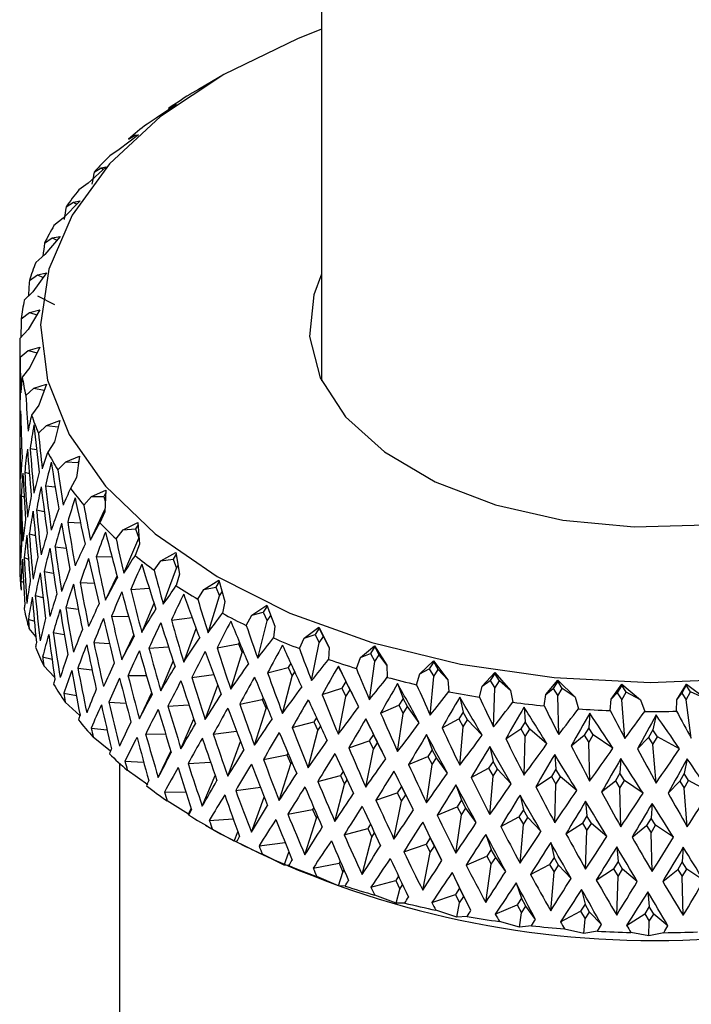
# Model space of a CAD drawing. Units: millimetres. Extents: x 3 to 2996, y 5 to 2995.
# Drawn here: x 643 to 659, y 2160 to 2183 of the extents above; entities that cross this region are included whole.
import ezdxf

# ---------------------------------------------------------------- set-up
doc = ezdxf.new("R2010")
doc.units = ezdxf.units.MM

msp = doc.modelspace()

# ---------------------------------------------------------------- linework, layer by layer
at = {"color": 7, "linetype": 'Continuous', "lineweight": 25}
for p, q in [((650.204, 2387.176), (650.204, 2174.612)), ((647.738, 2181.888), (647.248, 2181.6)), ((647.772, 2181.909), (647.737, 2181.888)), ((647.248, 2181.6), (647.035, 2181.475)), ((646.72, 2181.236), (646.228, 2180.906)), ((646.527, 2181.143), (646.672, 2181.227)), ((646.672, 2181.227), (646.72, 2181.236)), ((646.672, 2181.227), (646.684, 2181.212)), ((646.228, 2180.906), (646.011, 2180.768)), ((645.809, 2180.514), (645.341, 2180.155)), ((645.565, 2180.407), (645.724, 2180.5)), ((645.724, 2180.5), (645.809, 2180.514)), ((645.724, 2180.5), (645.753, 2180.471)), ((645.341, 2180.155), (645.12, 2180.003)), ((645.034, 2179.741), (644.594, 2179.354)), ((644.743, 2179.617), (644.912, 2179.72)), ((644.912, 2179.72), (645.034, 2179.741)), ((644.912, 2179.72), (644.964, 2179.68)), ((644.594, 2179.354), (644.373, 2179.189)), ((644.403, 2178.925), (643.996, 2178.512)), ((644.067, 2178.782), (644.246, 2178.896)), ((644.246, 2178.896), (644.403, 2178.925)), ((644.246, 2178.896), (644.325, 2178.846)), ((643.996, 2178.512), (643.777, 2178.334)), ((643.923, 2178.075), (643.554, 2177.639)), ((643.733, 2178.036), (643.923, 2178.075)), ((643.547, 2177.911), (643.733, 2178.036)), ((643.733, 2178.036), (643.843, 2177.98)), ((643.554, 2177.639), (643.34, 2177.448)), ((643.187, 2177.013), (643.379, 2177.15)), ((643.599, 2177.201), (643.272, 2176.744)), ((643.379, 2177.15), (643.599, 2177.201)), ((643.379, 2177.15), (643.521, 2177.091)), ((643.272, 2176.744), (643.065, 2176.54)), ((643.38, 2176.646), (643.787, 2176.439)), ((642.992, 2176.099), (643.187, 2176.247)), ((643.436, 2176.312), (643.154, 2175.837)), ((643.187, 2176.247), (643.436, 2176.312)), ((643.187, 2176.247), (643.363, 2176.189)), ((643.154, 2175.837), (642.956, 2175.621)), ((642.954, 2175.48), (642.954, 2175.343)), ((642.963, 2175.178), (643.16, 2175.337)), ((643.16, 2175.337), (643.434, 2175.419)), ((643.16, 2175.337), (643.37, 2175.284)), ((643.434, 2175.419), (643.201, 2174.928)), ((643.201, 2174.928), (643.014, 2174.7)), ((643.297, 2174.431), (643.594, 2174.53)), ((643.594, 2174.53), (643.412, 2174.027)), ((643.101, 2174.26), (643.297, 2174.431)), ((643.297, 2174.431), (643.542, 2174.386)), ((642.954, 2173.817), (642.954, 2173.169)), ((643.412, 2174.027), (643.239, 2173.787)), ((643.598, 2173.538), (643.915, 2173.656)), ((643.915, 2173.656), (643.786, 2173.143)), ((642.957, 2173.336), (642.99, 2173.325)), ((643.405, 2173.355), (643.598, 2173.538)), ((643.598, 2173.538), (643.877, 2173.505)), ((643.786, 2173.143), (643.627, 2172.894)), ((643.206, 2172.987), (643.358, 2172.959)), ((643.871, 2172.474), (644.058, 2172.668)), ((644.058, 2172.668), (644.391, 2172.805)), ((644.058, 2172.668), (644.358, 2172.652)), ((644.391, 2172.805), (644.317, 2172.286)), ((644.374, 2172.686), (644.358, 2172.652)), ((644.358, 2172.652), (644.365, 2172.624)), ((643.074, 2172.417), (643.185, 2172.389)), ((644.317, 2172.286), (644.175, 2172.028)), ((643.576, 2172.091), (643.806, 2172.064)), ((644.674, 2171.831), (645.019, 2171.989)), ((645.017, 2171.911), (644.975, 2171.833)), ((645.019, 2171.989), (645, 2171.467)), ((642.954, 2171.748), (642.954, 2170.873)), ((642.99, 2171.851), (643.059, 2171.829)), ((644.494, 2171.625), (644.674, 2171.831)), ((644.674, 2171.831), (644.975, 2171.833)), ((644.975, 2171.833), (645.01, 2171.718)), ((643.356, 2171.51), (643.545, 2171.475)), ((644.652, 2170.787), (645.002, 2171.521)), ((645, 2171.467), (644.877, 2171.201)), ((642.955, 2171.289), (642.982, 2171.278)), ((644.107, 2171.222), (644.411, 2171.205)), ((645.438, 2171.035), (645.792, 2171.214)), ((645.792, 2171.214), (645.828, 2170.693)), ((645.267, 2170.819), (645.438, 2171.035)), ((645.438, 2171.035), (645.737, 2171.055)), ((645.796, 2171.157), (645.737, 2171.055)), ((645.737, 2171.055), (645.814, 2170.833)), ((643.184, 2170.936), (643.331, 2170.899)), ((645.457, 2169.991), (645.814, 2170.833)), ((645.814, 2170.833), (645.818, 2170.841)), ((643.802, 2170.625), (644.067, 2170.594)), ((645.828, 2170.693), (645.725, 2170.42)), ((643.058, 2170.369), (643.164, 2170.334)), ((644.792, 2170.389), (645.167, 2170.391)), ((646.182, 2170.064), (646.342, 2170.29)), ((646.342, 2170.29), (646.701, 2170.491)), ((646.342, 2170.29), (646.636, 2170.328)), ((646.708, 2170.447), (646.636, 2170.328)), ((646.636, 2170.328), (646.72, 2170.111)), ((646.701, 2170.491), (646.792, 2169.973)), ((643.541, 2170.038), (643.767, 2169.997)), ((646.402, 2169.248), (646.72, 2170.111)), ((646.72, 2170.111), (646.757, 2170.172)), ((642.982, 2169.806), (643.046, 2169.78)), ((645.012, 2169.347), (645.291, 2169.93)), ((646.792, 2169.973), (646.71, 2169.695)), ((647.375, 2169.604), (647.735, 2169.826)), ((647.745, 2169.791), (647.661, 2169.659)), ((647.735, 2169.826), (647.881, 2169.316)), ((644.405, 2169.772), (644.743, 2169.753)), ((645.625, 2169.603), (646.065, 2169.632)), ((647.229, 2169.368), (647.375, 2169.604)), ((647.375, 2169.604), (647.661, 2169.659)), ((647.661, 2169.659), (647.752, 2169.447)), ((643.328, 2169.461), (643.513, 2169.414)), ((647.476, 2168.567), (647.752, 2169.447)), ((647.752, 2169.447), (647.815, 2169.547)), ((647.881, 2169.316), (647.82, 2169.033)), ((644.06, 2169.167), (644.362, 2169.131)), ((645.884, 2168.575), (646.179, 2169.272)), ((648.528, 2168.984), (648.885, 2169.227)), ((648.898, 2169.204), (648.802, 2169.056)), ((648.885, 2169.227), (649.083, 2168.727)), ((643.161, 2168.891), (643.306, 2168.844)), ((645.159, 2168.959), (645.567, 2168.962)), ((646.595, 2168.871), (647.094, 2168.935)), ((648.395, 2168.739), (648.528, 2168.984)), ((648.528, 2168.984), (648.802, 2169.056)), ((648.668, 2167.954), (648.898, 2168.85)), ((648.802, 2169.056), (648.898, 2168.85)), ((648.898, 2168.85), (648.983, 2168.979)), ((643.342, 2168.472), (643.178, 2168.669)), ((646.891, 2167.86), (647.19, 2168.671)), ((649.083, 2168.727), (649.045, 2168.441)), ((649.786, 2168.436), (650.136, 2168.701)), ((650.147, 2168.679), (650.046, 2168.524)), ((650.136, 2168.701), (650.384, 2168.215)), ((650.136, 2168.701), (650.147, 2168.679)), ((650.248, 2168.479), (650.147, 2168.679)), ((643.76, 2168.574), (644.024, 2168.526)), ((645.404, 2167.917), (645.691, 2168.519)), ((649.67, 2168.184), (649.786, 2168.436)), ((649.786, 2168.436), (650.046, 2168.524)), ((650.046, 2168.524), (650.147, 2168.324)), ((650.147, 2168.324), (650.248, 2168.479)), ((650.384, 2168.215), (650.248, 2168.479)), ((644.733, 2168.331), (645.108, 2168.311)), ((646.056, 2168.197), (646.527, 2168.228)), ((647.692, 2168.202), (648.207, 2168.301)), ((648.23, 2168.338), (648.207, 2168.301)), ((648.207, 2168.301), (648.297, 2168.09)), ((649.964, 2167.416), (650.147, 2168.324)), ((650.384, 2168.215), (650.369, 2167.927)), ((651.137, 2167.968), (651.476, 2168.254)), ((651.484, 2168.232), (651.379, 2168.071)), ((651.476, 2168.254), (651.772, 2167.784)), ((651.476, 2168.254), (651.484, 2168.232)), ((651.588, 2168.038), (651.484, 2168.232)), ((643.505, 2167.991), (643.73, 2167.935)), ((648.022, 2167.209), (648.297, 2168.09)), ((648.297, 2168.09), (648.319, 2168.123)), ((651.038, 2167.709), (651.137, 2167.968)), ((651.137, 2167.968), (651.379, 2168.071)), ((651.379, 2168.071), (651.484, 2167.877)), ((651.484, 2167.877), (651.588, 2168.038)), ((651.772, 2167.784), (651.588, 2168.038)), ((643.792, 2167.5), (643.533, 2167.77)), ((644.35, 2167.718), (644.69, 2167.678)), ((646.341, 2167.171), (646.641, 2167.881)), ((648.904, 2167.603), (649.398, 2167.733)), ((649.463, 2167.832), (649.398, 2167.733)), ((649.398, 2167.733), (649.495, 2167.526)), ((650.605, 2167.764), (650.788, 2167.393)), ((651.351, 2166.959), (651.484, 2167.877)), ((651.772, 2167.784), (651.78, 2167.496)), ((652.565, 2167.583), (652.889, 2167.889)), ((652.565, 2167.583), (652.787, 2167.701)), ((652.894, 2167.868), (652.787, 2167.701)), ((652.787, 2167.701), (652.894, 2167.513)), ((652.889, 2167.889), (653.23, 2167.439)), ((652.889, 2167.889), (652.894, 2167.868)), ((653.001, 2167.68), (652.894, 2167.868)), ((652.894, 2167.513), (653.001, 2167.68)), ((653.23, 2167.439), (653.001, 2167.68)), ((645.554, 2167.541), (645.997, 2167.543)), ((647.086, 2167.493), (647.614, 2167.561)), ((649.264, 2166.631), (649.495, 2167.526)), ((649.495, 2167.526), (649.558, 2167.624)), ((652.484, 2167.319), (652.565, 2167.583)), ((652.812, 2166.589), (652.894, 2167.513)), ((653.23, 2167.439), (653.261, 2167.152)), ((654.055, 2167.287), (654.361, 2167.612)), ((654.363, 2167.591), (654.254, 2167.417)), ((654.361, 2167.612), (654.742, 2167.183)), ((654.361, 2167.612), (654.363, 2167.591)), ((654.471, 2167.41), (654.363, 2167.591)), ((655.59, 2167.082), (655.875, 2167.425)), ((655.875, 2167.425), (655.874, 2167.404)), ((655.875, 2167.425), (656.292, 2167.021)), ((647.407, 2166.485), (647.71, 2167.306)), ((650.219, 2167.08), (650.687, 2167.239)), ((650.788, 2167.393), (650.687, 2167.239)), ((650.687, 2167.239), (650.788, 2167.039)), ((650.889, 2167.193), (650.788, 2167.393)), ((650.788, 2167.039), (650.889, 2167.193)), ((651.097, 2166.791), (650.889, 2167.193)), ((652.029, 2167.347), (652.162, 2166.986)), ((653.993, 2167.019), (654.055, 2167.287)), ((654.055, 2167.287), (654.254, 2167.417)), ((654.254, 2167.417), (654.363, 2167.236)), ((654.333, 2166.309), (654.363, 2167.236)), ((654.363, 2167.236), (654.471, 2167.41)), ((654.742, 2167.183), (654.471, 2167.41)), ((655.59, 2167.082), (655.765, 2167.224)), ((655.874, 2167.404), (655.765, 2167.224)), ((655.765, 2167.224), (655.874, 2167.05)), ((655.982, 2167.23), (655.874, 2167.404)), ((655.874, 2167.05), (655.982, 2167.23)), ((656.292, 2167.021), (655.982, 2167.23)), ((657.154, 2166.972), (657.414, 2167.331)), ((657.41, 2167.31), (657.302, 2167.123)), ((657.414, 2167.331), (657.41, 2167.31)), ((657.517, 2167.142), (657.41, 2167.31)), ((657.414, 2167.331), (657.864, 2166.953)), ((658.729, 2166.956), (658.962, 2167.33)), ((658.955, 2167.308), (658.85, 2167.115)), ((658.962, 2167.33), (658.955, 2167.308)), ((659.06, 2167.147), (658.955, 2167.308)), ((658.962, 2167.33), (659.439, 2166.98)), ((644.011, 2167.117), (644.315, 2167.062)), ((645.827, 2166.499), (646.122, 2167.117)), ((648.238, 2166.855), (648.777, 2166.96)), ((648.802, 2166.999), (648.777, 2166.96)), ((648.777, 2166.96), (648.868, 2166.748)), ((650.605, 2166.13), (650.788, 2167.039)), ((652.162, 2166.986), (652.057, 2166.825)), ((652.266, 2166.792), (652.162, 2166.986)), ((653.52, 2167.019), (653.602, 2166.664)), ((654.742, 2167.183), (654.796, 2166.899)), ((655.548, 2166.811), (655.59, 2167.082)), ((655.896, 2166.122), (655.874, 2167.05)), ((656.292, 2167.021), (656.368, 2166.741)), ((657.132, 2166.698), (657.154, 2166.972)), ((657.154, 2166.972), (657.302, 2167.123)), ((657.302, 2167.123), (657.41, 2166.955)), ((657.41, 2166.955), (657.517, 2167.142)), ((657.484, 2166.03), (657.41, 2166.955)), ((657.864, 2166.953), (657.517, 2167.142)), ((657.864, 2166.953), (657.961, 2166.678)), ((658.728, 2166.682), (658.729, 2166.956)), ((658.729, 2166.956), (658.85, 2167.115)), ((658.85, 2167.115), (658.955, 2166.954)), ((658.955, 2166.954), (659.06, 2167.147)), ((659.08, 2166.035), (658.955, 2166.954)), ((659.439, 2166.98), (659.06, 2167.147)), ((644.398, 2166.579), (644.048, 2166.898)), ((645.092, 2166.902), (645.504, 2166.879)), ((646.514, 2166.805), (647.019, 2166.838)), ((648.592, 2165.868), (648.868, 2166.748)), ((648.868, 2166.748), (648.891, 2166.785)), ((651.621, 2166.639), (652.057, 2166.825)), ((652.057, 2166.825), (652.162, 2166.631)), ((652.162, 2166.631), (652.266, 2166.792)), ((652.546, 2166.405), (652.266, 2166.792)), ((655.063, 2166.782), (655.093, 2166.431)), ((646.826, 2165.78), (647.132, 2166.503)), ((650.082, 2166.527), (650.017, 2166.427)), ((651.264, 2166.497), (651.447, 2166.126)), ((652.029, 2165.714), (652.162, 2166.631)), ((653.094, 2166.285), (653.495, 2166.497)), ((653.602, 2166.664), (653.495, 2166.497)), ((653.495, 2166.497), (653.602, 2166.309)), ((653.709, 2166.476), (653.602, 2166.664)), ((653.602, 2166.309), (653.709, 2166.476)), ((654.057, 2166.108), (653.709, 2166.476)), ((656.64, 2166.639), (656.617, 2166.288)), ((658.234, 2166.593), (658.159, 2166.239)), ((644.671, 2166.278), (645.051, 2166.233)), ((649.499, 2166.291), (650.017, 2166.427)), ((650.017, 2166.427), (650.113, 2166.221)), ((650.113, 2166.221), (650.178, 2166.32)), ((653.52, 2165.385), (653.602, 2166.309)), ((654.624, 2166.022), (654.984, 2166.257)), ((655.093, 2166.431), (654.984, 2166.257)), ((654.984, 2166.257), (655.093, 2166.076)), ((655.201, 2166.25), (655.093, 2166.431)), ((655.093, 2166.076), (655.201, 2166.25)), ((655.614, 2165.904), (655.201, 2166.25)), ((656.617, 2166.288), (656.509, 2166.108)), ((656.726, 2166.114), (656.617, 2166.288)), ((645.134, 2165.728), (644.719, 2166.062)), ((645.978, 2166.135), (646.457, 2166.138)), ((647.602, 2166.13), (648.161, 2166.202)), ((649.882, 2165.325), (650.113, 2166.221)), ((651.447, 2166.126), (651.346, 2165.972)), ((651.548, 2165.926), (651.447, 2166.126)), ((652.721, 2166.121), (652.854, 2165.76)), ((655.063, 2165.148), (655.093, 2166.076)), ((656.194, 2165.853), (656.509, 2166.108)), ((656.509, 2166.108), (656.617, 2165.934)), ((656.617, 2165.934), (656.726, 2166.114)), ((657.199, 2165.795), (656.726, 2166.114)), ((657.785, 2165.78), (658.052, 2166.052)), ((658.159, 2166.239), (658.052, 2166.052)), ((658.052, 2166.052), (658.159, 2165.884)), ((658.267, 2166.071), (658.159, 2166.239)), ((658.159, 2165.884), (658.267, 2166.071)), ((658.795, 2165.783), (658.267, 2166.071)), ((647.95, 2165.126), (648.255, 2165.955)), ((650.856, 2165.805), (651.346, 2165.972)), ((651.264, 2164.863), (651.447, 2165.771)), ((651.346, 2165.972), (651.447, 2165.771)), ((651.447, 2165.771), (651.548, 2165.926)), ((651.745, 2165.544), (651.548, 2165.926)), ((654.239, 2165.835), (654.321, 2165.48)), ((656.64, 2165.006), (656.617, 2165.934)), ((658.234, 2164.96), (658.159, 2165.884)), ((646.28, 2165.093), (646.582, 2165.727)), ((648.806, 2165.525), (649.371, 2165.634)), ((649.397, 2165.676), (649.371, 2165.634)), ((649.371, 2165.634), (649.461, 2165.423)), ((652.293, 2165.404), (652.75, 2165.599)), ((652.854, 2165.76), (652.75, 2165.599)), ((652.75, 2165.599), (652.854, 2165.405)), ((652.959, 2165.566), (652.854, 2165.76)), ((652.854, 2165.405), (652.959, 2165.566)), ((653.224, 2165.198), (652.959, 2165.566)), ((655.8, 2165.642), (655.83, 2165.291)), ((657.387, 2165.545), (657.365, 2165.194)), ((658.983, 2165.544), (658.909, 2165.19)), ((645.354, 2165.432), (645.354, 2139.389)), ((645.48, 2165.484), (645.932, 2165.459)), ((646.998, 2165.426), (647.537, 2165.462)), ((649.186, 2164.542), (649.461, 2165.423)), ((649.461, 2165.423), (649.487, 2165.464)), ((652.721, 2164.488), (652.854, 2165.405)), ((653.795, 2165.092), (654.214, 2165.313)), ((654.321, 2165.48), (654.214, 2165.313)), ((654.214, 2165.313), (654.321, 2165.126)), ((654.428, 2165.293), (654.321, 2165.48)), ((646.033, 2164.918), (645.537, 2165.271)), ((647.339, 2164.403), (647.65, 2165.138)), ((650.113, 2164.996), (650.655, 2165.139)), ((650.721, 2165.24), (650.655, 2165.139)), ((650.655, 2165.139), (650.751, 2164.933)), ((651.94, 2165.248), (652.122, 2164.878)), ((654.239, 2164.202), (654.321, 2165.126)), ((654.321, 2165.126), (654.428, 2165.293)), ((654.758, 2164.943), (654.428, 2165.293)), ((655.345, 2164.872), (655.721, 2165.117)), ((655.83, 2165.291), (655.721, 2165.117)), ((655.721, 2165.117), (655.83, 2164.936)), ((655.938, 2165.11), (655.83, 2165.291)), ((655.83, 2164.936), (655.938, 2165.11)), ((656.33, 2164.782), (655.938, 2165.11)), ((657.365, 2165.194), (657.256, 2165.014)), ((657.473, 2165.019), (657.365, 2165.194)), ((658.909, 2165.19), (658.802, 2165.003)), ((659.016, 2165.022), (658.909, 2165.19)), ((648.141, 2164.783), (648.733, 2164.859)), ((650.521, 2164.037), (650.751, 2164.933)), ((650.751, 2164.933), (650.817, 2165.034)), ((652.122, 2164.878), (652.021, 2164.723)), ((652.224, 2164.678), (652.122, 2164.878)), ((653.427, 2164.914), (653.561, 2164.553)), ((655.8, 2164.009), (655.83, 2164.936)), ((656.926, 2164.746), (657.256, 2165.014)), ((657.256, 2165.014), (657.365, 2164.839)), ((657.365, 2164.839), (657.473, 2165.019)), ((657.387, 2163.912), (657.365, 2164.839)), ((657.922, 2164.717), (657.473, 2165.019)), ((658.522, 2164.717), (658.802, 2165.003)), ((658.802, 2165.003), (658.909, 2164.835)), ((658.909, 2164.835), (659.016, 2165.022)), ((658.983, 2163.91), (658.909, 2164.835)), ((659.518, 2164.748), (659.016, 2165.022)), ((646.429, 2164.743), (646.946, 2164.745)), ((648.517, 2163.782), (648.826, 2164.62)), ((651.508, 2164.549), (652.021, 2164.723)), ((652.021, 2164.723), (652.122, 2164.523)), ((652.122, 2164.523), (652.224, 2164.678)), ((652.411, 2164.315), (652.224, 2164.678)), ((654.967, 2164.672), (655.049, 2164.317)), ((647.005, 2164.211), (646.494, 2164.533)), ((650.014, 2164.371), (649.986, 2164.326)), ((651.94, 2163.615), (652.122, 2164.523)), ((652.977, 2164.188), (653.456, 2164.393)), ((653.561, 2164.553), (653.456, 2164.393)), ((653.456, 2164.393), (653.561, 2164.199)), ((653.665, 2164.359), (653.561, 2164.553)), ((653.561, 2164.199), (653.665, 2164.359)), ((653.918, 2164.01), (653.665, 2164.359)), ((656.543, 2164.524), (656.573, 2164.173)), ((658.137, 2164.471), (658.114, 2164.12)), ((647.005, 2164.211), (647.071, 2164.349)), ((647.017, 2164.189), (647.005, 2164.211)), ((649.394, 2164.212), (649.986, 2164.326)), ((649.801, 2163.234), (650.077, 2164.114)), ((649.986, 2164.326), (650.077, 2164.114)), ((650.077, 2164.114), (650.105, 2164.159)), ((653.427, 2163.281), (653.561, 2164.199)), ((654.503, 2163.918), (654.942, 2164.15)), ((655.049, 2164.317), (654.942, 2164.15)), ((654.942, 2164.15), (655.049, 2163.963)), ((655.157, 2164.13), (655.049, 2164.317)), ((655.049, 2163.963), (655.157, 2164.13)), ((655.471, 2163.797), (655.157, 2164.13)), ((656.573, 2164.173), (656.465, 2163.999)), ((656.681, 2163.991), (656.573, 2164.173)), ((658.114, 2164.12), (658.006, 2163.94)), ((658.223, 2163.946), (658.114, 2164.12)), ((647.419, 2163.949), (647.772, 2163.744)), ((647.506, 2164.063), (648.082, 2164.101)), ((651.378, 2163.972), (651.311, 2163.869)), ((652.631, 2164.019), (652.813, 2163.649)), ((654.967, 2163.039), (655.049, 2163.963)), ((656.07, 2163.741), (656.465, 2163.999)), ((656.465, 2163.999), (656.573, 2163.818)), ((656.573, 2163.818), (656.681, 2163.991)), ((657.054, 2163.68), (656.681, 2163.991)), ((657.66, 2163.66), (658.006, 2163.94)), ((658.006, 2163.94), (658.114, 2163.766)), ((658.114, 2163.766), (658.223, 2163.946)), ((658.65, 2163.658), (658.223, 2163.946)), ((648.1, 2163.566), (647.579, 2163.857)), ((648.1, 2163.566), (648.194, 2163.788)), ((650.743, 2163.72), (651.311, 2163.869)), ((651.177, 2162.768), (651.408, 2163.663)), ((651.311, 2163.869), (651.408, 2163.663)), ((651.408, 2163.663), (651.475, 2163.766)), ((652.813, 2163.649), (652.712, 2163.495)), ((652.915, 2163.449), (652.813, 2163.649)), ((654.145, 2163.728), (654.278, 2163.367)), ((656.543, 2162.891), (656.573, 2163.818)), ((658.137, 2162.838), (658.114, 2163.766)), ((648.162, 2163.547), (648.1, 2163.566)), ((648.701, 2163.451), (649.327, 2163.532)), ((652.174, 2163.311), (652.712, 2163.495)), ((652.712, 2163.495), (652.813, 2163.294)), ((652.813, 2163.294), (652.915, 2163.449)), ((653.093, 2163.103), (652.915, 2163.449)), ((655.704, 2163.53), (655.786, 2163.175)), ((657.29, 2163.426), (657.32, 2163.075)), ((658.886, 2163.419), (658.864, 2163.068)), ((649.305, 2162.992), (648.781, 2163.251)), ((649.305, 2162.992), (649.419, 2163.3)), ((652.631, 2162.386), (652.813, 2163.294)), ((653.671, 2162.992), (654.173, 2163.206)), ((654.278, 2163.367), (654.173, 2163.206)), ((654.173, 2163.206), (654.278, 2163.012)), ((654.383, 2163.173), (654.278, 2163.367)), ((654.278, 2163.012), (654.383, 2163.173)), ((654.623, 2162.84), (654.383, 2163.173)), ((655.786, 2163.175), (655.679, 2163.008)), ((655.893, 2162.988), (655.786, 2163.175)), ((649.417, 2162.978), (649.305, 2162.992)), ((650, 2162.916), (650.622, 2163.036)), ((650.651, 2163.083), (650.622, 2163.036)), ((650.622, 2163.036), (650.712, 2162.824)), ((654.145, 2162.095), (654.278, 2163.012)), ((655.218, 2162.764), (655.679, 2163.008)), ((655.679, 2163.008), (655.786, 2162.82)), ((655.786, 2162.82), (655.893, 2162.988)), ((656.192, 2162.671), (655.893, 2162.988)), ((657.32, 2163.075), (657.212, 2162.902)), ((657.428, 2162.894), (657.32, 2163.075)), ((658.864, 2163.068), (658.755, 2162.888)), ((658.972, 2162.894), (658.864, 2163.068)), ((650.609, 2162.493), (650.086, 2162.72)), ((650.609, 2162.493), (650.712, 2162.824)), ((650.712, 2162.824), (650.743, 2162.872)), ((652.052, 2162.722), (651.985, 2162.618)), ((653.335, 2162.81), (653.518, 2162.44)), ((655.704, 2161.897), (655.786, 2162.82)), ((656.798, 2162.631), (657.212, 2162.902)), ((657.212, 2162.902), (657.32, 2162.721)), ((657.29, 2161.793), (657.32, 2162.721)), ((657.32, 2162.721), (657.428, 2162.894)), ((657.783, 2162.597), (657.428, 2162.894)), ((658.393, 2162.595), (658.755, 2162.888)), ((658.755, 2162.888), (658.864, 2162.714)), ((658.864, 2162.714), (658.972, 2162.894)), ((658.886, 2161.786), (658.864, 2162.714)), ((659.379, 2162.62), (658.972, 2162.894)), ((650.768, 2162.487), (650.609, 2162.493)), ((651.388, 2162.461), (651.985, 2162.618)), ((651.985, 2162.618), (652.082, 2162.412)), ((652.082, 2162.412), (652.149, 2162.516)), ((654.872, 2162.562), (655.006, 2162.201)), ((651.995, 2162.075), (651.48, 2162.271)), ((651.995, 2162.075), (652.082, 2162.412)), ((652.852, 2162.093), (653.417, 2162.285)), ((653.518, 2162.44), (653.417, 2162.285)), ((653.417, 2162.285), (653.518, 2162.085)), ((653.619, 2162.24), (653.518, 2162.44)), ((653.518, 2162.085), (653.619, 2162.24)), ((653.789, 2161.91), (653.619, 2162.24)), ((656.446, 2162.408), (656.528, 2162.054)), ((658.039, 2162.35), (658.069, 2161.999)), ((652.2, 2162.08), (651.995, 2162.075)), ((653.449, 2161.743), (653.518, 2162.085)), ((654.374, 2161.815), (654.901, 2162.041)), ((655.006, 2162.201), (654.901, 2162.041)), ((654.901, 2162.041), (655.006, 2161.847)), ((655.11, 2162.007), (655.006, 2162.201)), ((655.006, 2161.847), (655.11, 2162.007)), ((655.339, 2161.69), (655.11, 2162.007)), ((656.528, 2162.054), (656.421, 2161.887)), ((656.635, 2161.866), (656.528, 2162.054)), ((658.069, 2161.999), (657.961, 2161.826)), ((658.178, 2161.818), (658.069, 2161.999)), ((653.449, 2161.743), (652.947, 2161.909)), ((653.698, 2161.762), (653.449, 2161.743)), ((654.955, 2161.501), (655.006, 2161.847)), ((655.938, 2161.631), (656.421, 2161.887)), ((656.421, 2161.887), (656.528, 2161.699)), ((656.528, 2161.699), (656.635, 2161.866)), ((656.921, 2161.564), (656.635, 2161.866)), ((657.526, 2161.542), (657.961, 2161.826)), ((657.961, 2161.826), (658.069, 2161.644)), ((658.069, 2161.644), (658.178, 2161.818)), ((658.516, 2161.535), (658.178, 2161.818)), ((654.955, 2161.501), (654.472, 2161.637)), ((655.246, 2161.536), (654.955, 2161.501)), ((656.497, 2161.351), (656.528, 2161.699)), ((658.058, 2161.295), (658.069, 2161.644)), ((656.497, 2161.351), (656.038, 2161.458)), ((656.826, 2161.405), (656.497, 2161.351)), ((658.058, 2161.295), (657.628, 2161.375)), ((658.421, 2161.37), (658.058, 2161.295))]:
    msp.add_line(p, q, dxfattribs=at)
at = {"color": 7, "linetype": 'Continuous', "lineweight": 25, "flags": 128}
for points in [[(650.204, 2183.042), (649.625, 2182.815), (647.854, 2181.955), (646.337, 2180.946), (645.113, 2179.812), (644.211, 2178.581), (643.653, 2177.285), (643.454, 2175.953), (643.618, 2174.621), (644.142, 2173.319), (645.011, 2172.081), (646.205, 2170.936), (647.695, 2169.914), (649.444, 2169.038), (651.408, 2168.331), (653.539, 2167.811), (655.786, 2167.489), (658.092, 2167.374), (660.4, 2167.469), (662.655, 2167.771), (664.8, 2168.272), (666.783, 2168.962), (668.554, 2169.822), (668.554, 2169.822)], [(650.204, 2177.165), (650.016, 2176.674), (649.912, 2175.674), (650.171, 2174.684), (650.78, 2173.746), (651.714, 2172.902), (652.932, 2172.188), (654.38, 2171.636), (655.995, 2171.27), (657.707, 2171.106), (659.44, 2171.151), (661.119, 2171.402), (662.671, 2171.85), (664.028, 2172.475)]]:
    msp.add_lwpolyline(points, dxfattribs=at)
at = {"color": 7, "linetype": 'Continuous', "lineweight": 25}
for centre, radius, start, end in [((653.928, 2170.367), 13.073, 121.8209, 124.4817), ((652.713, 2172.04), 11.004, 127.5218, 130.5064), ((651.496, 2173.384), 9.19, 133.9281, 137.2937), ((650.359, 2174.368), 7.685, 141.1551, 144.9469), ((649.381, 2175.004), 6.518, 149.2843, 153.5162), ((648.635, 2175.342), 5.699, 158.3183, 162.9468), ((648.176, 2175.465), 5.223, 168.127, 173.0323), ((648.039, 2175.48), 5.085, 178.4193, 183.4129), ((648.235, 2175.506), 5.282, 188.7791, 193.6477), ((648.747, 2175.66), 5.818, 198.7715, 203.3364), ((649.539, 2176.045), 6.699, 208.0605, 212.2159), ((650.55, 2176.74), 7.927, 216.4685, 220.183), ((651.707, 2177.788), 9.489, 223.9633, 227.2579), ((652.93, 2179.193), 11.352, 230.6077, 233.5311), ((648.063, 2170.174), 5.109, 181.4184, 186.6325), ((654.136, 2180.918), 13.458, 236.5104, 239.1202), ((648.356, 2170.226), 5.407, 191.7156, 196.7364), ((655.252, 2182.888), 15.722, 241.7919, 244.1447), ((656.218, 2184.992), 18.038, 246.5675, 248.7143), ((648.958, 2170.439), 6.046, 201.5338, 206.1946), ((656.994, 2187.1), 20.285, 250.9396, 252.9248), ((657.562, 2189.07), 22.336, 254.997, 256.8587), ((649.822, 2170.91), 7.031, 210.5803, 214.7948), ((657.929, 2190.763), 24.069, 258.8162, 260.5875), ((658.124, 2192.056), 25.376, 262.4635, 264.1734), ((658.195, 2192.85), 26.174, 265.9977, 267.6727), ((650.885, 2171.708), 8.361, 218.7231, 222.4779), ((658.204, 2193.088), 26.411, 269.4729, 271.1378), ((652.07, 2172.864), 10.018, 225.9633, 229.2916), ((653.296, 2174.371), 11.961, 232.3815, 235.3386), ((654.483, 2176.179), 14.124, 238.0924, 240.7394), ((658.204, 2183.685), 22.504, 242.3846, 297.6154), ((655.559, 2178.202), 16.416, 243.2165, 245.611), ((656.472, 2180.322), 18.724, 247.8656, 250.059), ((657.186, 2182.404), 20.925, 252.1383, 254.175), ((657.692, 2184.305), 22.893, 256.1195, 258.0378), ((658.004, 2185.89), 24.509, 259.8826, 261.7156), ((658.156, 2187.042), 25.671, 263.4913, 265.2686), ((658.201, 2187.674), 26.305, 267.003, 268.7516), ((658.205, 2187.739), 26.37, 270.4706, 272.2163)]:
    msp.add_arc(centre, radius, start, end, dxfattribs=at)
for centre, major_axis, ratio, start_param, end_param in [((658.204, 2189.078), (11.218, 37.411), 0.27613, 1.908175, 1.91618), ((658.204, 2189.078), (10.258, 38.011), 0.296863, 1.924119, 1.932492), ((658.204, 2189.078), (9.203, 38.556), 0.31538, 1.938911, 1.947276), ((658.204, 2189.078), (8.059, 39.04), 0.331619, 1.952556, 1.962754), ((658.204, 2189.078), (6.833, 39.459), 0.345506, 1.965098, 1.977231), ((658.204, 2152.451), (-10.111, 38.094), 0.299691, 0.84794, 0.88475), ((658.204, 2159.772), (-11.854, 23.884), 0.401674, 0.678421, 0.68855), ((658.204, 2189.078), (5.535, 39.808), 0.356964, 1.976629, 1.999743), ((658.204, 2189.388), (6.833, 39.459), 0.345506, 2.007929, 2.037384), ((658.204, 2198.812), (14.558, 27.089), 0.167663, 2.750395, 2.781671), ((658.204, 2196.709), (14.089, 26.182), 0.222875, 2.710162, 2.746972), ((658.204, 2189.078), (4.176, 40.083), 0.365917, 1.987285, 2.010399), ((658.204, 2157.379), (-11.854, 23.884), 0.401674, 0.62925, 0.659547), ((658.204, 2152.488), (-10.111, 38.094), 0.299691, 0.897111, 0.932233), ((658.204, 2198.812), (14.899, 28.016), 0.116102, 2.733145, 2.764421), ((658.204, 2189.66), (6.833, 39.459), 0.345506, 2.056257, 2.086555), ((658.204, 2159.772), (-8.944, 22.878), 0.539905, 0.732685, 0.76214), ((658.204, 2152.451), (-11.961, 36.857), 0.256689, 0.88062, 0.91743), ((658.204, 2189.078), (2.769, 40.281), 0.3723, 1.997246, 2.02036), ((658.204, 2152.578), (-9.043, 38.63), 0.317882, 0.931658, 0.965316), ((658.204, 2157.379), (-10.606, 23.285), 0.470605, 0.645896, 0.676193), ((658.204, 2152.488), (-11.085, 37.501), 0.279276, 0.912889, 0.948011), ((658.204, 2189.388), (4.176, 40.083), 0.365917, 2.030115, 2.05957), ((658.204, 2198.812), (15.123, 28.95), 0.067942, 2.714029, 2.745304), ((658.204, 2194.55), (14.089, 26.182), 0.222875, 2.662678, 2.697801), ((658.204, 2159.772), (-6.66, 22.715), 0.603973, 0.802744, 0.832199), ((658.204, 2152.451), (-12.735, 36.164), 0.231965, 0.898582, 0.935392), ((658.204, 2155.026), (-11.854, 23.884), 0.401674, 0.580078, 0.611347), ((658.204, 2152.578), (-10.111, 38.094), 0.299691, 0.946282, 0.979941), ((658.204, 2189.66), (5.535, 39.808), 0.356964, 2.067788, 2.098085), ((658.204, 2196.709), (14.899, 28.016), 0.116102, 2.678439, 2.715249), ((658.204, 2189.078), (1.331, 40.397), 0.376061, 2.006729, 2.029843), ((658.204, 2192.339), (13.477, 25.312), 0.281943, 2.625349, 2.659008), ((658.204, 2189.891), (8.059, 39.04), 0.331619, 2.103404, 2.116239), ((658.204, 2157.379), (-8.944, 22.878), 0.539905, 0.683514, 0.713812), ((658.204, 2152.488), (-11.961, 36.857), 0.256689, 0.929791, 0.964913), ((658.204, 2189.388), (2.769, 40.281), 0.3723, 2.040076, 2.069531), ((658.204, 2198.812), (15.235, 29.882), 0.022929, 2.693703, 2.724978), ((658.204, 2152.718), (-12.82, 24.616), 0.335543, 0.527602, 0.559984), ((658.204, 2152.718), (-9.043, 38.63), 0.317882, 0.980829, 1.013212), ((658.204, 2189.891), (6.833, 39.459), 0.345506, 2.104457, 2.135726), ((658.204, 2194.55), (14.558, 27.089), 0.167663, 2.648206, 2.683328), ((658.204, 2159.772), (-3.525, 22.765), 0.651748, 0.916708, 0.946163), ((658.204, 2152.451), (-13.407, 35.427), 0.205114, 0.91751, 0.95432), ((658.204, 2155.026), (-10.606, 23.285), 0.470605, 0.596724, 0.627993), ((658.204, 2152.578), (-11.085, 37.501), 0.279276, 0.962061, 0.995719), ((658.204, 2189.66), (4.176, 40.083), 0.365917, 2.078444, 2.108741), ((658.204, 2196.709), (15.123, 28.95), 0.067942, 2.659323, 2.696133), ((658.204, 2189.078), (-0.123, 40.432), 0.377167, 2.015977, 2.039091), ((658.204, 2190.078), (8.059, 39.04), 0.331619, 2.139974, 2.172356), ((658.204, 2192.339), (14.089, 26.182), 0.222875, 2.614971, 2.648629), ((658.204, 2189.388), (1.331, 40.397), 0.376061, 2.049559, 2.079014), ((658.204, 2198.812), (15.239, 30.804), 0.019169, 3.579251, 3.610527), ((658.204, 2157.379), (-6.66, 22.715), 0.603973, 0.753573, 0.78387), ((658.204, 2152.488), (-12.735, 36.164), 0.231965, 0.947753, 0.982875), ((658.204, 2159.772), (0.339, 22.824), 0.667989, 1.067447, 1.096901), ((658.204, 2152.451), (-13.976, 34.651), 0.176127, 0.937285, 0.974095), ((658.204, 2152.904), (-7.886, 39.105), 0.333784, 1.027312, 1.047785), ((658.204, 2152.718), (-11.854, 23.884), 0.401674, 0.530906, 0.563288), ((658.204, 2152.718), (-10.111, 38.094), 0.299691, 0.995454, 1.027836), ((658.204, 2189.891), (5.535, 39.808), 0.356964, 2.115988, 2.147257), ((658.204, 2194.55), (14.899, 28.016), 0.116102, 2.630956, 2.666078), ((658.204, 2189.078), (-1.576, 40.383), 0.375609, 2.025247, 2.048361), ((658.204, 2190.078), (13.477, 25.312), 0.281943, 2.577454, 2.609836), ((658.204, 2155.026), (-8.944, 22.878), 0.539905, 0.634343, 0.665612), ((658.204, 2152.578), (-11.961, 36.857), 0.256689, 0.978962, 1.012621), ((658.204, 2189.66), (2.769, 40.281), 0.3723, 2.088405, 2.118702), ((658.204, 2196.709), (15.235, 29.882), 0.022929, 2.638997, 2.675807), ((658.204, 2150.456), (-12.82, 24.616), 0.335543, 0.478429, 0.512083), ((658.204, 2152.904), (-9.043, 38.63), 0.317882, 1.030002, 1.061266), ((658.204, 2190.078), (6.833, 39.459), 0.345506, 2.152516, 2.184898), ((658.204, 2192.339), (14.558, 27.089), 0.167663, 2.600498, 2.634157), ((658.204, 2157.379), (-3.525, 22.765), 0.651748, 0.867537, 0.897835), ((658.204, 2152.488), (-13.407, 35.427), 0.205114, 0.966681, 1.001804), ((658.204, 2189.388), (-0.123, 40.432), 0.377167, 2.058807, 2.088262), ((658.204, 2198.812), (15.137, 31.71), 0.05856, 3.600631, 3.631907), ((658.204, 2187.769), (12.694, 24.503), 0.344928, 2.533698, 2.539927), ((658.204, 2189.891), (4.176, 40.083), 0.365917, 2.126644, 2.157913), ((658.204, 2194.55), (15.123, 28.95), 0.067942, 2.61184, 2.646962), ((658.204, 2159.772), (4.12, 22.748), 0.645455, 1.214059, 1.243514), ((658.204, 2152.451), (-14.44, 33.838), 0.144964, 0.957759, 0.994569), ((658.204, 2189.078), (-3.011, 40.253), 0.371401, 2.034794, 2.057908), ((658.204, 2190.218), (8.059, 39.04), 0.331619, 2.187875, 2.194561), ((658.204, 2190.078), (14.089, 26.182), 0.222875, 2.567075, 2.599457), ((658.204, 2152.718), (-10.606, 23.285), 0.470605, 0.547552, 0.579935), ((658.204, 2152.718), (-11.085, 37.501), 0.279276, 1.011232, 1.043615), ((658.204, 2196.709), (15.239, 30.804), 0.019169, 3.628422, 3.665232), ((658.204, 2155.026), (-6.66, 22.715), 0.603973, 0.704401, 0.73567), ((658.204, 2152.578), (-12.735, 36.164), 0.231965, 0.996925, 1.030583), ((658.204, 2189.66), (1.331, 40.397), 0.376061, 2.097888, 2.128185), ((658.204, 2157.379), (0.339, 22.824), 0.667989, 1.018276, 1.048573), ((658.204, 2152.488), (-13.976, 34.651), 0.176127, 0.986456, 1.021578), ((658.204, 2189.388), (-1.576, 40.383), 0.375609, 2.068077, 2.097532), ((658.204, 2198.812), (14.929, 32.595), 0.095418, 3.622039, 3.653315), ((658.204, 2150.456), (-11.854, 23.884), 0.401674, 0.481734, 0.515387), ((658.204, 2152.904), (-10.111, 38.094), 0.299691, 1.044626, 1.075891), ((658.204, 2190.078), (5.535, 39.808), 0.356964, 2.164047, 2.196429), ((658.204, 2192.339), (14.899, 28.016), 0.116102, 2.583248, 2.616907), ((658.204, 2159.772), (7.102, 22.724), 0.593875, 1.320212, 1.349667), ((658.204, 2152.451), (-14.799, 32.993), 0.111559, 0.978763, 1.015573), ((658.204, 2189.078), (-4.41, 40.042), 0.364579, 2.044859, 2.067973), ((658.204, 2187.769), (13.477, 25.312), 0.281943, 2.5294, 2.535628), ((658.204, 2152.718), (-8.944, 22.878), 0.539905, 0.585171, 0.617553), ((658.204, 2152.718), (-11.961, 36.857), 0.256689, 1.028134, 1.060516), ((658.204, 2189.891), (2.769, 40.281), 0.3723, 2.136605, 2.167874), ((658.204, 2194.55), (15.235, 29.882), 0.022929, 2.591514, 2.626636), ((658.204, 2196.709), (15.137, 31.71), 0.05856, 3.649802, 3.686612), ((658.204, 2190.218), (6.833, 39.459), 0.345506, 2.200417, 2.207103), ((658.204, 2190.078), (14.558, 27.089), 0.167663, 2.552603, 2.584985), ((658.204, 2155.026), (-3.525, 22.765), 0.651748, 0.818366, 0.849635), ((658.204, 2152.578), (-13.407, 35.427), 0.205114, 1.015853, 1.049512), ((658.204, 2189.66), (-0.123, 40.432), 0.377167, 2.107136, 2.137433), ((658.204, 2189.388), (-3.011, 40.253), 0.371401, 2.077625, 2.10708), ((658.204, 2198.812), (14.618, 33.453), 0.129883, 3.643221, 3.674496), ((658.204, 2159.772), (9.263, 22.931), 0.528316, 1.383837, 1.413292), ((658.204, 2152.451), (-15.054, 32.12), 0.075818, 1.000096, 1.036906), ((658.204, 2192.339), (15.123, 28.95), 0.067942, 2.564132, 2.59779), ((658.204, 2157.379), (4.12, 22.748), 0.645455, 1.164888, 1.195185), ((658.204, 2152.488), (-14.44, 33.838), 0.144964, 1.00693, 1.042053), ((658.204, 2189.078), (-5.76, 39.754), 0.355196, 2.055652, 2.078765), ((658.204, 2150.456), (-10.606, 23.285), 0.470605, 0.49838, 0.532034), ((658.204, 2152.904), (-11.085, 37.501), 0.279276, 1.060405, 1.091669), ((658.204, 2190.078), (4.176, 40.083), 0.365917, 2.174703, 2.207085), ((658.204, 2194.55), (15.239, 30.804), 0.019169, 3.677593, 3.712716), ((658.204, 2196.709), (14.929, 32.595), 0.095418, 3.67121, 3.70802), ((658.204, 2198.812), (14.202, 34.281), 0.162067, 3.663962, 3.695237), ((658.204, 2187.769), (14.089, 26.182), 0.222875, 2.519021, 2.52525), ((658.204, 2152.718), (-6.66, 22.715), 0.603973, 0.655229, 0.687611), ((658.204, 2152.718), (-12.735, 36.164), 0.231965, 1.046096, 1.078479), ((658.204, 2189.891), (1.331, 40.397), 0.376061, 2.146088, 2.177357), ((658.204, 2155.026), (0.339, 22.824), 0.667989, 0.969104, 1.000373), ((658.204, 2152.578), (-13.976, 34.651), 0.176127, 1.035627, 1.069286), ((658.204, 2189.66), (-1.576, 40.383), 0.375609, 2.116406, 2.146703), ((658.204, 2189.388), (-4.41, 40.042), 0.364579, 2.087689, 2.117144), ((658.204, 2159.772), (10.842, 23.375), 0.458799, 1.417198, 1.446653), ((658.204, 2152.451), (-15.205, 31.223), 0.037612, 1.021523, 1.058333), ((658.204, 2189.078), (-7.047, 39.393), 0.343321, 2.067345, 2.090459), ((658.204, 2190.218), (5.535, 39.808), 0.356964, 2.211948, 2.218634), ((658.204, 2190.078), (14.899, 28.016), 0.116102, 2.535353, 2.567735), ((658.204, 2157.379), (7.102, 22.724), 0.593875, 1.271041, 1.301339), ((658.204, 2152.488), (-14.799, 32.993), 0.111559, 1.027934, 1.063057), ((658.204, 2198.812), (13.682, 35.075), 0.192049, 3.684078, 3.715353), ((658.204, 2150.456), (-8.944, 22.878), 0.539905, 0.535999, 0.569652), ((658.204, 2152.904), (-11.961, 36.857), 0.256689, 1.077307, 1.108571), ((658.204, 2190.078), (2.769, 40.281), 0.3723, 2.184664, 2.217046), ((658.204, 2192.339), (15.235, 29.882), 0.022929, 2.543806, 2.577464), ((658.204, 2194.55), (15.137, 31.71), 0.05856, 3.698973, 3.734096), ((658.204, 2196.709), (14.618, 33.453), 0.129883, 3.692392, 3.729202), ((658.204, 2159.772), (12.035, 24), 0.390229, 1.431143, 1.460598), ((658.204, 2152.451), (-15.25, 30.308), 0.003218, 5.203611, 5.240421), ((658.204, 2189.078), (-8.259, 38.963), 0.32903, 2.080069, 2.103183), ((658.204, 2187.769), (14.558, 27.089), 0.167663, 2.504548, 2.510777), ((658.204, 2152.718), (-3.525, 22.765), 0.651748, 0.769194, 0.801576), ((658.204, 2152.718), (-13.407, 35.427), 0.205114, 1.065025, 1.097407), ((658.204, 2189.891), (-0.123, 40.432), 0.377167, 2.155336, 2.186605), ((658.204, 2189.66), (-3.011, 40.253), 0.371401, 2.125953, 2.156251), ((658.204, 2157.379), (9.263, 22.931), 0.528316, 1.334666, 1.364964), ((658.204, 2152.488), (-15.054, 32.12), 0.075818, 1.049267, 1.08439), ((658.204, 2189.388), (-5.76, 39.754), 0.355196, 2.098482, 2.127937), ((658.204, 2198.812), (13.057, 35.83), 0.219879, 3.703412, 3.734687), ((658.204, 2190.078), (15.123, 28.95), 0.067942, 2.516236, 2.548619), ((658.204, 2155.026), (4.12, 22.748), 0.645455, 1.115716, 1.146985), ((658.204, 2152.578), (-14.44, 33.838), 0.144964, 1.056102, 1.089761), ((658.204, 2196.709), (14.202, 34.281), 0.162067, 3.713133, 3.749943), ((658.204, 2159.772), (12.961, 24.749), 0.32469, 1.432713, 1.462167), ((658.204, 2152.451), (-15.188, 29.38), 0.046862, 5.182901, 5.219711), ((658.204, 2189.078), (-9.389, 38.468), 0.3124, 2.093907, 2.117021), ((658.204, 2190.218), (4.176, 40.083), 0.365917, 2.222604, 2.22929), ((658.204, 2192.339), (15.239, 30.804), 0.019169, 3.726765, 3.760424), ((658.204, 2194.55), (14.929, 32.595), 0.095418, 3.720381, 3.755504), ((658.204, 2157.379), (10.842, 23.375), 0.458799, 1.368027, 1.398324), ((658.204, 2152.488), (-15.205, 31.223), 0.037612, 1.070694, 1.105817), ((658.204, 2189.388), (-7.047, 39.393), 0.343321, 2.110176, 2.139631), ((658.204, 2198.812), (12.33, 36.544), 0.245582, 3.721831, 3.753107), ((658.204, 2159.772), (13.687, 25.581), 0.262929, 1.42623, 1.455685), ((658.204, 2152.451), (-15.016, 28.445), 0.093544, 5.163159, 5.199969), ((658.204, 2189.078), (-10.428, 37.913), 0.293503, 2.108895, 2.132009), ((658.204, 2150.456), (-6.66, 22.715), 0.603973, 0.606057, 0.63971), ((658.204, 2152.904), (-12.735, 36.164), 0.231965, 1.095269, 1.126533), ((658.204, 2190.078), (1.331, 40.397), 0.376061, 2.194147, 2.226529), ((658.204, 2152.718), (0.339, 22.824), 0.667989, 0.919932, 0.952314), ((658.204, 2152.718), (-13.976, 34.651), 0.176127, 1.084799, 1.117181), ((658.204, 2189.891), (-1.576, 40.383), 0.375609, 2.164606, 2.195875), ((658.204, 2155.026), (7.102, 22.724), 0.593875, 1.22187, 1.253139), ((658.204, 2152.578), (-14.799, 32.993), 0.111559, 1.077106, 1.110765), ((658.204, 2189.66), (-4.41, 40.042), 0.364579, 2.136018, 2.166315), ((658.204, 2196.709), (13.682, 35.075), 0.192049, 3.733249, 3.770059), ((658.204, 2198.812), (11.5, 37.211), 0.269155, 3.739231, 3.770507), ((658.204, 2159.772), (14.251, 26.464), 0.205091, 1.414387, 1.443842), ((658.204, 2152.451), (-14.73, 27.514), 0.143509, 5.144956, 5.181765), ((658.204, 2189.078), (-11.371, 37.304), 0.2724, 2.125032, 2.148146), ((658.204, 2198.812), (10.571, 37.828), 0.290574, 3.755532, 3.786808), ((658.204, 2187.769), (14.899, 28.016), 0.116102, 2.487298, 2.493527), ((658.204, 2194.55), (14.618, 33.453), 0.129883, 3.741563, 3.776685), ((658.204, 2157.379), (12.035, 24), 0.390229, 1.381972, 1.412269), ((658.204, 2152.488), (-15.25, 30.308), 0.003218, 5.156128, 5.19125), ((658.204, 2189.388), (-8.259, 38.963), 0.32903, 2.1229, 2.152355), ((658.204, 2159.772), (14.679, 27.379), 0.151053, 1.398922, 1.428376), ((658.204, 2152.451), (-14.322, 26.596), 0.197012, 5.129071, 5.165881), ((658.204, 2189.078), (-12.216, 36.644), 0.249137, 2.142276, 2.16539), ((658.204, 2198.812), (9.545, 38.391), 0.309795, 3.770688, 3.801964), ((658.204, 2159.772), (14.982, 28.31), 0.10059, 1.381, 1.410455), ((658.204, 2152.451), (-13.778, 25.707), 0.254288, 5.116611, 5.153421), ((658.204, 2189.078), (-12.958, 35.937), 0.223744, 2.160554, 2.183668), ((658.204, 2190.218), (2.769, 40.281), 0.3723, 2.232565, 2.239251), ((658.204, 2190.078), (15.235, 29.882), 0.022929, 2.49591, 2.528293), ((658.204, 2192.339), (15.137, 31.71), 0.05856, 3.748145, 3.781803), ((658.204, 2189.66), (-5.76, 39.754), 0.355196, 2.14681, 2.177108), ((658.204, 2196.709), (13.057, 35.83), 0.219879, 3.752583, 3.789393), ((658.204, 2189.388), (-9.389, 38.468), 0.3124, 2.136737, 2.166192), ((658.204, 2150.456), (-3.525, 22.765), 0.651748, 0.720021, 0.753675), ((658.204, 2152.904), (-13.407, 35.427), 0.205114, 1.114197, 1.145461), ((658.204, 2190.078), (-0.123, 40.432), 0.377167, 2.203395, 2.235777), ((658.204, 2152.718), (4.12, 22.748), 0.645455, 1.066544, 1.098926), ((658.204, 2152.718), (-14.44, 33.838), 0.144964, 1.105274, 1.137656), ((658.204, 2189.891), (-3.011, 40.253), 0.371401, 2.174153, 2.205422), ((658.204, 2155.026), (9.263, 22.931), 0.528316, 1.285494, 1.316764), ((658.204, 2152.578), (-15.054, 32.12), 0.075818, 1.098439, 1.132097), ((658.204, 2157.379), (12.961, 24.749), 0.32469, 1.383542, 1.413839), ((658.204, 2152.488), (-15.188, 29.38), 0.046862, 5.135418, 5.17054), ((658.204, 2196.709), (12.33, 36.544), 0.245582, 3.771003, 3.807813), ((658.204, 2189.388), (-10.428, 37.913), 0.293503, 2.151726, 2.181181), ((658.204, 2187.769), (15.123, 28.95), 0.067942, 2.468182, 2.474411), ((658.204, 2194.55), (14.202, 34.281), 0.162067, 3.762304, 3.797426), ((658.204, 2189.66), (-7.047, 39.393), 0.343321, 2.158504, 2.188802), ((658.204, 2157.379), (13.687, 25.581), 0.262929, 1.377059, 1.407356), ((658.204, 2152.488), (-15.016, 28.445), 0.093544, 5.115675, 5.150798), ((658.204, 2196.709), (11.5, 37.211), 0.269155, 3.788402, 3.825212), ((658.204, 2189.388), (-11.371, 37.304), 0.2724, 2.167863, 2.197317), ((658.204, 2196.709), (10.571, 37.828), 0.290574, 3.804703, 3.841513), ((658.204, 2189.388), (-12.216, 36.644), 0.249137, 2.185106, 2.214561), ((658.204, 2196.709), (9.545, 38.391), 0.309795, 3.81986, 3.856669), ((658.204, 2190.078), (15.239, 30.804), 0.019169, 3.775937, 3.808319), ((658.204, 2192.339), (14.929, 32.595), 0.095418, 3.769553, 3.803211), ((658.204, 2155.026), (10.842, 23.375), 0.458799, 1.318855, 1.350125), ((658.204, 2152.578), (-15.205, 31.223), 0.037612, 1.119866, 1.153525), ((658.204, 2194.55), (13.682, 35.075), 0.192049, 3.78242, 3.817542), ((658.204, 2157.379), (14.251, 26.464), 0.205091, 1.365216, 1.395514), ((658.204, 2152.488), (-14.73, 27.514), 0.143509, 5.097472, 5.132594), ((658.204, 2157.379), (14.679, 27.379), 0.151053, 1.34975, 1.380048), ((658.204, 2152.488), (-14.322, 26.596), 0.197012, 5.081587, 5.11671), ((658.204, 2157.379), (14.982, 28.31), 0.10059, 1.331829, 1.362127), ((658.204, 2152.488), (-13.778, 25.707), 0.254288, 5.069127, 5.10425), ((658.204, 2190.218), (1.331, 40.397), 0.376061, 2.242048, 2.248734), ((658.204, 2150.456), (0.339, 22.824), 0.667989, 0.87076, 0.904413), ((658.204, 2152.904), (-13.976, 34.651), 0.176127, 1.133971, 1.165236), ((658.204, 2190.078), (-1.576, 40.383), 0.375609, 2.212665, 2.245047), ((658.204, 2152.718), (7.102, 22.724), 0.593875, 1.172698, 1.20508), ((658.204, 2152.718), (-14.799, 32.993), 0.111559, 1.126278, 1.15866), ((658.204, 2189.891), (-4.41, 40.042), 0.364579, 2.184218, 2.215487), ((658.204, 2189.66), (-8.259, 38.963), 0.32903, 2.171228, 2.201526), ((658.204, 2192.339), (14.618, 33.453), 0.129883, 3.790735, 3.824393), ((658.204, 2155.026), (12.035, 24), 0.390229, 1.3328, 1.36407), ((658.204, 2152.578), (-15.25, 30.308), 0.003218, 5.10842, 5.142078), ((658.204, 2194.55), (13.057, 35.83), 0.219879, 3.801754, 3.836876), ((658.204, 2189.66), (-9.389, 38.468), 0.3124, 2.185065, 2.215363), ((658.204, 2187.769), (15.235, 29.882), 0.022929, 2.447856, 2.454085), ((658.204, 2190.078), (15.137, 31.71), 0.05856, 3.797317, 3.829699), ((658.204, 2152.718), (9.263, 22.931), 0.528316, 1.236323, 1.268705), ((658.204, 2152.718), (-15.054, 32.12), 0.075818, 1.147611, 1.179993), ((658.204, 2189.891), (-5.76, 39.754), 0.355196, 2.19501, 2.226279), ((658.204, 2155.026), (12.961, 24.749), 0.32469, 1.33437, 1.365639), ((658.204, 2152.578), (-15.188, 29.38), 0.046862, 5.08771, 5.121369), ((658.204, 2194.55), (12.33, 36.544), 0.245582, 3.820174, 3.855296), ((658.204, 2189.66), (-10.428, 37.913), 0.293503, 2.200054, 2.230352), ((658.204, 2190.218), (-0.123, 40.432), 0.377167, 2.251296, 2.257982), ((658.204, 2150.456), (4.12, 22.748), 0.645455, 1.017372, 1.051025), ((658.204, 2152.904), (-14.44, 33.838), 0.144964, 1.154446, 1.18571), ((658.204, 2190.078), (-3.011, 40.253), 0.371401, 2.222212, 2.254594), ((658.204, 2192.339), (14.202, 34.281), 0.162067, 3.811475, 3.845134), ((658.204, 2155.026), (13.687, 25.581), 0.262929, 1.327887, 1.359157), ((658.204, 2152.578), (-15.016, 28.445), 0.093544, 5.067967, 5.101626), ((658.204, 2194.55), (11.5, 37.211), 0.269155, 3.837573, 3.872696), ((658.204, 2189.66), (-11.371, 37.304), 0.2724, 2.216191, 2.246488), ((658.204, 2194.55), (10.571, 37.828), 0.290574, 3.853874, 3.888997), ((658.204, 2189.66), (-12.216, 36.644), 0.249137, 2.233435, 2.263732), ((658.204, 2194.55), (9.545, 38.391), 0.309795, 3.869031, 3.904153), ((658.204, 2190.078), (14.929, 32.595), 0.095418, 3.818725, 3.851107), ((658.204, 2152.718), (10.842, 23.375), 0.458799, 1.269683, 1.302066), ((658.204, 2152.718), (-15.205, 31.223), 0.037612, 1.169038, 1.20142), ((658.204, 2189.891), (-7.047, 39.393), 0.343321, 2.206704, 2.237973), ((658.204, 2155.026), (14.251, 26.464), 0.205091, 1.316045, 1.347314), ((658.204, 2152.578), (-14.73, 27.514), 0.143509, 5.049764, 5.083423), ((658.204, 2155.026), (14.679, 27.379), 0.151053, 1.300579, 1.331848), ((658.204, 2152.578), (-14.322, 26.596), 0.197012, 5.033879, 5.067538), ((658.204, 2187.769), (15.239, 30.804), 0.019169, 3.850145, 3.856373), ((658.204, 2190.078), (-4.41, 40.042), 0.364579, 2.232277, 2.264659), ((658.204, 2192.339), (13.682, 35.075), 0.192049, 3.831592, 3.86525), ((658.204, 2189.891), (-8.259, 38.963), 0.32903, 2.219428, 2.250697), ((658.204, 2190.218), (-1.576, 40.383), 0.375609, 2.260566, 2.267252), ((658.204, 2150.456), (7.102, 22.724), 0.593875, 1.123526, 1.157179), ((658.204, 2152.904), (-14.799, 32.993), 0.111559, 1.17545, 1.206714), ((658.204, 2190.078), (14.618, 33.453), 0.129883, 3.839906, 3.872289), ((658.204, 2152.718), (12.035, 24), 0.390229, 1.283628, 1.316011), ((658.204, 2152.718), (-15.25, 30.308), 0.003218, 5.060524, 5.092907), ((658.204, 2192.339), (13.057, 35.83), 0.219879, 3.850926, 3.884584), ((658.204, 2189.891), (-9.389, 38.468), 0.3124, 2.233265, 2.264535), ((658.204, 2187.769), (15.137, 31.71), 0.05856, 3.871524, 3.877753), ((658.204, 2190.078), (-5.76, 39.754), 0.355196, 2.243069, 2.275451), ((658.204, 2152.718), (12.961, 24.749), 0.32469, 1.285198, 1.31758), ((658.204, 2152.718), (-15.188, 29.38), 0.046862, 5.039815, 5.072197), ((658.204, 2192.339), (12.33, 36.544), 0.245582, 3.869345, 3.903004), ((658.204, 2189.891), (-10.428, 37.913), 0.293503, 2.248254, 2.279523), ((658.204, 2192.339), (11.5, 37.211), 0.269155, 3.886745, 3.920404), ((658.204, 2189.891), (-11.371, 37.304), 0.2724, 2.264391, 2.29566), ((658.204, 2192.339), (10.571, 37.828), 0.290574, 3.903046, 3.936704), ((658.204, 2190.218), (-3.011, 40.253), 0.371401, 2.270113, 2.276799), ((658.204, 2150.456), (9.263, 22.931), 0.528316, 1.18715, 1.220804), ((658.204, 2152.904), (-15.054, 32.12), 0.075818, 1.196783, 1.228047), ((658.204, 2190.078), (14.202, 34.281), 0.162067, 3.860647, 3.893029), ((658.204, 2152.718), (13.687, 25.581), 0.262929, 1.278715, 1.311098), ((658.204, 2152.718), (-15.016, 28.445), 0.093544, 5.020072, 5.052454), ((658.204, 2152.718), (14.251, 26.464), 0.205091, 1.266873, 1.299255), ((658.204, 2152.718), (-14.73, 27.514), 0.143509, 5.001869, 5.034251), ((658.204, 2152.718), (14.679, 27.379), 0.151053, 1.251407, 1.283789), ((658.204, 2152.718), (-14.322, 26.596), 0.197012, 4.985984, 5.018366), ((658.204, 2190.078), (-7.047, 39.393), 0.343321, 2.254763, 2.287145), ((658.204, 2187.769), (14.929, 32.595), 0.095418, 3.892932, 3.899161), ((658.204, 2150.456), (10.842, 23.375), 0.458799, 1.220511, 1.254165), ((658.204, 2152.904), (-15.205, 31.223), 0.037612, 1.21821, 1.249474), ((658.204, 2190.078), (13.682, 35.075), 0.192049, 3.880763, 3.913146), ((658.204, 2190.078), (-8.259, 38.963), 0.32903, 2.267487, 2.299869), ((658.204, 2190.218), (-4.41, 40.042), 0.364579, 2.280178, 2.286864), ((658.204, 2150.456), (12.035, 24), 0.390229, 1.234456, 1.26811), ((658.204, 2152.904), (-15.25, 30.308), 0.003218, 5.01247, 5.043734), ((658.204, 2190.078), (13.057, 35.83), 0.219879, 3.900097, 3.93248), ((658.204, 2190.078), (-9.389, 38.468), 0.3124, 2.281324, 2.313706), ((658.204, 2187.769), (14.618, 33.453), 0.129883, 3.914114, 3.920343), ((658.204, 2190.218), (-5.76, 39.754), 0.355196, 2.29097, 2.297657), ((658.204, 2150.456), (12.961, 24.749), 0.32469, 1.236026, 1.269679), ((658.204, 2152.904), (-15.188, 29.38), 0.046862, 4.99176, 5.023025), ((658.204, 2190.078), (12.33, 36.544), 0.245582, 3.918517, 3.950899), ((658.204, 2190.078), (-10.428, 37.913), 0.293503, 2.296313, 2.328695), ((658.204, 2190.078), (11.5, 37.211), 0.269155, 3.935917, 3.968299), ((658.204, 2190.078), (-11.371, 37.304), 0.2724, 2.31245, 2.344832), ((658.204, 2190.078), (10.571, 37.828), 0.290574, 3.952218, 3.9846), ((658.204, 2150.456), (13.687, 25.581), 0.262929, 1.229543, 1.263197), ((658.204, 2152.904), (-15.016, 28.445), 0.093544, 4.972018, 5.003282), ((658.204, 2150.456), (14.251, 26.464), 0.205091, 1.2177, 1.251354), ((658.204, 2152.904), (-14.73, 27.514), 0.143509, 4.953814, 4.985079), ((658.204, 2187.769), (14.202, 34.281), 0.162067, 3.934855, 3.941084), ((658.204, 2190.218), (-7.047, 39.393), 0.343321, 2.302664, 2.30935), ((658.204, 2187.769), (13.682, 35.075), 0.192049, 3.954971, 3.9612), ((658.204, 2190.218), (-8.259, 38.963), 0.32903, 2.315388, 2.322074), ((658.204, 2187.769), (13.057, 35.83), 0.219879, 3.974305, 3.980534), ((658.204, 2190.218), (-9.389, 38.468), 0.3124, 2.329225, 2.335912), ((658.204, 2187.769), (12.33, 36.544), 0.245582, 3.992725, 3.998954), ((658.204, 2190.218), (-10.428, 37.913), 0.293503, 2.344214, 2.3509), ((658.204, 2187.769), (11.5, 37.211), 0.269155, 4.010125, 4.016353)]:
    msp.add_ellipse(centre, major_axis=major_axis, ratio=ratio, start_param=start_param, end_param=end_param, dxfattribs=at)

doc.saveas('drawing.dxf')
